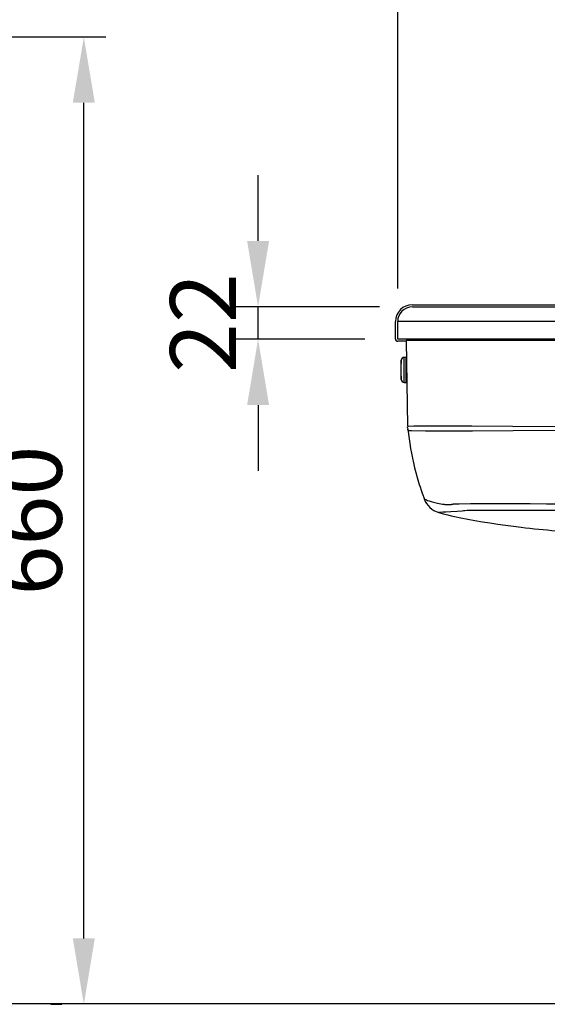
# Model space of a CAD drawing. Extents: x -3840 to 2000, y -300 to 3403.
# Drawn here: x 906 to 1266, y 0 to 672 of the extents above; entities that cross this region are included whole.
import ezdxf

# ---------------------------------------------------------------- set-up
doc = ezdxf.new("R2010")
doc.units = 0
doc.header["$MEASUREMENT"] = 0
doc.layers.get('DEFPOINTS').update_dxf_attribs({"linetype": 'CONTINUOUS'})
for name, color, linetype in [('DIMENSION_LINES$02_DIMENSI', 1, 'CONTINUOUS'), ('DIMENSION_LINES$03_LINES', 18, 'CONTINUOUS'), ('DIMENSION_LINES$04_SUB_LIN', 4, 'CONTINUOUS')]:
    doc.layers.add(name, color=color, linetype=linetype)
doc.styles.add('_ｭ_ｳ__ｰ繧ｴ繧ｷ繝_け', font='txt')
doc.dimstyles.new('1_15', dxfattribs={"dimtxt": 45, "dimasz": 45, "dimexe": 15, "dimexo": 22.5, "dimgap": 15, "dimtad": 1, "dimtoh": 1, "dimdec": 0, "dimzin": 1, "dimtxsty": '_ｭ_ｳ__ｰ繧ｴ繧ｷ繝_け', "dimcen": 0, "dimazin": 3, "dimtfac": 1, "dimtdec": 4, "dimtix": 1, "dimtmove": 0, "dimatfit": 3, "dimtolj": 1, "dimtzin": 1})

# ---------------------------------------------------------------- blocks, each defined once
blk = doc.blocks.new('*D2')
at = {"layer": 'DEFPOINTS', "color": 0}
for p in [(1068.82, 476), (1174, 476), (1164, 454)]:
    blk.add_point(p, dxfattribs=at)
at = {"layer": 'DIMENSION_LINES$02_DIMENSI', "color": 0}
for p, q in [((1068.82, 521), (1068.82, 566)), ((1151.5, 476), (1053.82, 476)), ((1068.82, 454), (1068.82, 476)), ((1141.5, 454), (1053.82, 454)), ((1068.82, 409), (1068.82, 364))]:
    blk.add_line(p, q, dxfattribs=at)
for points in [[(1061.32, 521), (1076.32, 521), (1068.82, 476)], [(1076.32, 409), (1061.32, 409), (1068.82, 454)]]:
    blk.add_solid(points, dxfattribs=at)
at = {"layer": 'DIMENSION_LINES$02_DIMENSI', "color": 0, "insert": (1031.32, 465), "char_height": 45, "attachment_point": 5, "rotation": 90, "style": '_ｭ_ｳ__ｰ繧ｴ繧ｷ繝_け'}
blk.add_mtext('\\A1;22', dxfattribs=at)
blk = doc.blocks.new('*D12')
at = {"layer": 'DEFPOINTS', "color": 0}
for p in [(135.8, 660.3), (950, 660.3), (950, -0.01)]:
    blk.add_point(p, dxfattribs=at)
at = {"layer": 'DIMENSION_LINES$02_DIMENSI', "color": 0}
for p, q in [((158.3, 660.3), (965, 660.3)), ((950, 44.99), (950, 615.3)), ((927.5, -0.01), (935, -0.01))]:
    blk.add_line(p, q, dxfattribs=at)
for points in [[(957.5, 615.3), (942.5, 615.3), (950, 660.3)], [(942.5, 44.99), (957.5, 44.99), (950, -0.01)]]:
    blk.add_solid(points, dxfattribs=at)
at = {"layer": 'DIMENSION_LINES$02_DIMENSI', "color": 0, "insert": (912.5, 330.14), "char_height": 45, "attachment_point": 5, "rotation": 90, "style": '_ｭ_ｳ__ｰ繧ｴ繧ｷ繝_け'}
blk.add_mtext('\\A1;660', dxfattribs=at)
blk = doc.blocks.new('*D30')
at = {"layer": 'DEFPOINTS', "color": 0}
for p in [(1900, 750), (1900, 750), (1164, 466)]:
    blk.add_point(p, dxfattribs=at)
at = {"layer": 'DIMENSION_LINES$02_DIMENSI', "color": 0}
for p, q in [((1900, 772.5), (1900, 765)), ((1164, 488.5), (1164, 765)), ((1209, 750), (1855, 750))]:
    blk.add_line(p, q, dxfattribs=at)
for points in [[(1209, 757.5), (1209, 742.5), (1164, 750)], [(1855, 742.5), (1855, 757.5), (1900, 750)]]:
    blk.add_solid(points, dxfattribs=at)
at = {"layer": 'DIMENSION_LINES$02_DIMENSI', "color": 0, "insert": (1532, 787.5), "char_height": 45, "attachment_point": 5, "style": '_ｭ_ｳ__ｰ繧ｴ繧ｷ繝_け'}
blk.add_mtext('\\A1;740', dxfattribs=at)

msp = doc.modelspace()

# ---------------------------------------------------------------- linework, layer by layer
at = {"layer": 'DIMENSION_LINES$03_LINES'}
for p, q in [((1174, 477.5), (1453.68, 477.5)), ((1174, 476), (1364, 476)), ((1162.5, 454), (1162.5, 466)), ((1164, 454), (1164, 466)), ((1364, 454), (1164, 454)), ((1169.76, 452.5), (1164, 452.5)), ((1169.75, 453), (1170.77, 394.53)), ((1195, 453), (1195, 454)), ((1213, 453), (1213, 454)), ((1216, 453), (1216, 454)), ((1266, 453), (1266, 454)), ((1169.7, 441.5), (1168.38, 441.5)), ((1169.7, 424.5), (1169.7, 441.5)), ((1169.99, 439.01), (1169.7, 439.3)), ((1170, 436), (1169.7, 436.3)), ((1170.05, 436), (1170, 436)), ((1170, 436), (1170, 430.53)), ((1170, 430.53), (1170, 430)), ((1168.38, 424.5), (1169.7, 424.5)), ((1169.7, 429.7), (1170, 430)), ((1169.7, 426.7), (1170.2, 427.2)), ((1170, 430), (1170.15, 430)), ((1170.16, 429.5), (1170.16, 429.5)), ((1170.79, 393.45), (1170.85, 392.54)), ((1888.96, 0.3), (-1000, 0.3))]:
    msp.add_line(p, q, dxfattribs=at)
for points in [[(1838.25, 453), (1838.25, 453), (1838.25, 453), (1838.27, 453), (1838.27, 453), (1169.75, 453), (1169.75, 453), (1169.75, 453), (1169.75, 453), (1169.75, 453), (1169.75, 453), (1169.75, 453)], [(1170.77, 394.49), (1170.77, 394.5), (1170.77, 394.51), (1170.77, 394.51), (1170.77, 394.51), (1170.77, 394.52), (1170.77, 394.52), (1170.77, 394.52), (1170.77, 394.52), (1170.77, 394.52), (1170.77, 394.53), (1170.77, 394.54), (1170.78, 394.55), (1170.78, 394.55), (1170.78, 394.55), (1170.78, 394.55), (1170.78, 394.56), (1170.78, 394.56), (1170.78, 394.56), (1170.78, 394.56), (1170.78, 394.56), (1170.78, 394.56), (1170.78, 394.57), (1170.78, 394.57), (1170.78, 394.57), (1170.78, 394.57), (1170.78, 394.57), (1170.78, 394.57), (1170.77, 394.57), (1170.77, 394.57), (1170.77, 394.57), (1170.77, 394.57), (1170.77, 394.58), (1170.77, 394.58), (1170.77, 394.58), (1170.77, 394.58), (1170.77, 394.58), (1170.77, 394.58), (1170.77, 394.58), (1170.77, 394.58), (1170.77, 394.58), (1170.77, 394.59), (1170.77, 394.59), (1170.77, 394.59), (1170.77, 394.59), (1170.77, 394.59), (1170.75, 394.61), (1170.75, 394.61), (1170.75, 394.61), (1170.75, 394.62), (1170.75, 394.62), (1170.75, 394.62), (1170.75, 394.62), (1170.75, 394.62), (1170.75, 394.62), (1170.75, 394.62), (1170.75, 394.62), (1170.75, 394.62), (1170.75, 394.62), (1170.75, 394.62), (1170.75, 394.62), (1170.75, 394.63), (1170.75, 394.63), (1170.74, 394.63), (1170.74, 394.63), (1170.74, 394.63), (1170.74, 394.63), (1170.74, 394.63), (1170.74, 394.63), (1170.74, 394.63), (1170.74, 394.63), (1170.74, 394.63), (1170.74, 394.63), (1170.74, 394.63), (1170.74, 394.63), (1170.74, 394.63), (1170.74, 394.63), (1170.74, 394.63), (1170.74, 394.63), (1170.75, 394.63), (1170.75, 394.64), (1170.75, 394.64), (1170.75, 394.64), (1170.75, 394.64), (1170.75, 394.64), (1170.75, 394.64), (1170.75, 394.64), (1170.75, 394.64), (1170.75, 394.64), (1170.75, 394.64), (1170.75, 394.64), (1170.75, 394.64), (1170.75, 394.64), (1170.75, 394.64), (1170.75, 394.64), (1170.75, 394.64), (1170.75, 394.64), (1170.75, 394.64), (1170.75, 394.64), (1170.75, 394.64), (1170.75, 394.65), (1170.75, 394.65), (1170.75, 394.65), (1170.75, 394.65), (1170.76, 394.65), (1170.76, 394.65), (1170.76, 394.65), (1170.76, 394.65), (1170.76, 394.65), (1170.76, 394.65), (1170.76, 394.65), (1170.76, 394.65), (1170.77, 394.65), (1170.77, 394.65), (1170.77, 394.65), (1170.77, 394.65), (1170.78, 394.66), (1170.78, 394.66), (1170.79, 394.66), (1170.79, 394.66), (1170.8, 394.66), (1170.81, 394.66), (1170.83, 394.66), (1170.85, 394.67), (1170.87, 394.67), (1170.92, 394.67), (1171.29, 394.69), (1175.06, 394.78), (1182.27, 394.84), (1192.94, 394.88), (1214.51, 394.85), (1242.39, 394.7), (1311.89, 394.24)], [(1170.79, 393.49), (1170.79, 393.47), (1170.79, 393.47), (1170.79, 393.47), (1170.78, 393.99)], [(1324.73, 391.81), (1242.79, 391.35), (1215.08, 391.25), (1200.04, 391.22), (1182.97, 391.24), (1173.43, 391.33), (1171.59, 391.37), (1171.47, 391.38), (1171.42, 391.39), (1171.4, 391.39), (1171.39, 391.39), (1171.38, 391.39), (1171.38, 391.39), (1171.37, 391.39), (1171.37, 391.39), (1171.36, 391.4), (1171.36, 391.4), (1171.36, 391.4), (1171.36, 391.4), (1171.36, 391.4), (1171.35, 391.4), (1171.35, 391.4), (1171.35, 391.4), (1171.35, 391.4), (1171.35, 391.4), (1171.35, 391.4), (1171.35, 391.4), (1171.34, 391.4), (1171.34, 391.4), (1171.34, 391.4), (1171.34, 391.4), (1171.34, 391.41), (1171.34, 391.41), (1171.34, 391.41), (1171.34, 391.41), (1171.34, 391.41), (1171.34, 391.41), (1171.34, 391.41), (1171.34, 391.41), (1171.34, 391.41), (1171.34, 391.41), (1171.34, 391.41), (1171.34, 391.41), (1171.34, 391.41), (1171.34, 391.41), (1171.34, 391.41), (1171.34, 391.41), (1171.34, 391.41), (1171.34, 391.41), (1171.34, 391.41), (1171.34, 391.41), (1171.34, 391.41), (1171.34, 391.41), (1171.34, 391.41), (1171.34, 391.41), (1171.34, 391.41), (1171.34, 391.42), (1171.34, 391.42), (1171.34, 391.42), (1171.34, 391.42), (1171.34, 391.42), (1171.34, 391.42), (1171.34, 391.42), (1171.34, 391.42), (1171.34, 391.42), (1171.34, 391.42), (1171.34, 391.42), (1171.34, 391.42), (1171.34, 391.42), (1171.34, 391.42), (1171.34, 391.42), (1171.34, 391.42), (1171.34, 391.42), (1171.34, 391.42), (1171.34, 391.43), (1171.34, 391.43), (1171.34, 391.44), (1171.34, 391.44), (1171.34, 391.44), (1171.34, 391.44), (1171.34, 391.44), (1171.34, 391.44), (1171.34, 391.44), (1171.34, 391.44), (1171.34, 391.44), (1171.34, 391.44), (1171.34, 391.44), (1171.34, 391.44), (1171.34, 391.44), (1171.34, 391.44), (1171.34, 391.44), (1171.34, 391.44), (1171.34, 391.45), (1171.34, 391.45), (1171.34, 391.45), (1171.34, 391.45), (1171.34, 391.45), (1171.34, 391.45), (1171.34, 391.45), (1171.34, 391.45), (1171.34, 391.45), (1171.34, 391.45), (1171.34, 391.45), (1171.34, 391.45), (1171.34, 391.46), (1171.33, 391.46), (1171.33, 391.46), (1171.33, 391.46), (1171.33, 391.46), (1171.33, 391.46), (1171.33, 391.46), (1171.33, 391.46), (1171.33, 391.47), (1171.33, 391.47), (1171.32, 391.47), (1171.32, 391.47), (1171.31, 391.49), (1171.3, 391.5), (1171.3, 391.5), (1171.29, 391.5), (1171.29, 391.51), (1171.29, 391.51), (1171.29, 391.51), (1171.28, 391.52), (1171.28, 391.52), (1171.27, 391.53), (1171.27, 391.54), (1171.12, 391.8), (1171.06, 391.91), (1171.03, 391.96), (1171.01, 392.02), (1170.99, 392.07), (1170.97, 392.11), (1170.95, 392.16), (1170.93, 392.2), (1170.92, 392.24), (1170.91, 392.27), (1170.9, 392.31), (1170.89, 392.34), (1170.88, 392.37), (1170.87, 392.4), (1170.87, 392.42), (1170.86, 392.44), (1170.86, 392.47), (1170.85, 392.51), (1170.85, 392.51), (1170.85, 392.51), (1170.85, 392.51), (1170.85, 392.51), (1170.85, 392.51), (1170.85, 392.51), (1170.85, 392.51), (1170.85, 392.51), (1170.85, 392.51), (1170.85, 392.51), (1170.85, 392.51), (1170.85, 392.51), (1170.85, 392.51), (1170.85, 392.51), (1170.85, 392.51), (1170.85, 392.51), (1170.85, 392.51), (1170.85, 392.51), (1170.85, 392.51), (1170.85, 392.51), (1170.85, 392.51), (1170.85, 392.51), (1170.85, 392.51), (1170.85, 392.51), (1170.85, 392.51), (1170.85, 392.51), (1170.85, 392.51), (1170.85, 392.51), (1170.85, 392.51), (1170.85, 392.51), (1170.85, 392.51), (1170.85, 392.51), (1170.85, 392.51), (1170.85, 392.51), (1170.85, 392.51), (1170.85, 392.51), (1170.85, 392.51), (1170.85, 392.51), (1170.85, 392.51)], [(1170.86, 392.51), (1171.72, 385.95), (1172.19, 382.68), (1172.72, 379.42), (1173.33, 376.09), (1174, 372.77), (1174.74, 369.46), (1175.52, 366.17), (1176.36, 362.88), (1177.24, 359.6), (1178.2, 356.35), (1178.7, 354.74), (1179.22, 353.13), (1179.94, 351.02), (1180.69, 348.91), (1182.23, 344.72)], [(1192.01, 335.71), (1195.12, 334.84), (1198.24, 334.02), (1200.45, 333.48), (1202.66, 332.97), (1207.1, 332.03), (1211.89, 331.08), (1216.69, 330.2), (1221.77, 329.32), (1226.87, 328.51), (1232.18, 327.7), (1237.51, 326.95), (1242.88, 326.27), (1248.26, 325.63)]]:
    msp.add_lwpolyline(points, dxfattribs=at)
for centre, radius, start, end in [((1174, 466), 11.5, 90, 180), ((1174, 466), 10, 90, 180), ((1164, 454), 1.5, 180, 270.00001), ((1287.31, 433), 121.11, 176.8717, 183.1283), ((1168.38, 439.5), 2, 90, 176.8717), ((1168.38, 426.5), 2, 183.1283, 270), ((1196.13, 350.09), 15, 200.26897, 254.0306), ((1398.83, 1730.09), 1412.58, 263.88095, 265.82482)]:
    msp.add_arc(centre, radius, start, end, dxfattribs=at)
at = {"layer": 'DIMENSION_LINES$04_SUB_LIN'}
for p, q in [((1364, 466), (1164, 466)), ((1166.38, 426.39), (1166.38, 439.61)), ((1168.38, 424.5), (1168.38, 441.5))]:
    msp.add_line(p, q, dxfattribs=at)
for points in [[(1182.06, 344.9), (1183.55, 344.29), (1184.44, 343.95), (1185.54, 343.56), (1186.88, 343.12), (1188.44, 342.66), (1189.31, 342.42), (1190.24, 342.2), (1191.21, 341.98), (1192.25, 341.77), (1193.33, 341.58), (1194.46, 341.41), (1195.62, 341.27), (1196.21, 341.21), (1196.81, 341.16), (1197.32, 341.13), (1197.83, 341.11), (1198.34, 341.1), (1198.85, 341.1), (1199.36, 341.11), (1199.87, 341.14), (1200.12, 341.16), (1200.37, 341.18), (1200.61, 341.21), (1200.85, 341.25), (1201.15, 341.3), (1201.79, 341.43), (1201.88, 341.45), (1201.99, 341.47), (1202.11, 341.48), (1202.24, 341.5), (1202.54, 341.52), (1202.89, 341.54), (1203.73, 341.58), (1205.88, 341.62), (1213.57, 341.71), (1226.8, 341.8), (1235.01, 341.81), (1244.23, 341.79), (1254.4, 341.73), (1265.47, 341.62), (1277.36, 341.47)], [(1271.54, 336.93), (1261.38, 336.93), (1251.96, 336.94), (1243.31, 336.95), (1235.49, 336.97), (1228.53, 337), (1222.52, 337.02), (1217.5, 337.04), (1213.92, 337.05), (1211.28, 337.02), (1209.75, 336.89), (1208.9, 336.7), (1208.01, 336.55), (1204.57, 336.26), (1200.16, 336.11), (1196.94, 335.99), (1194.68, 335.86), (1193.16, 335.76), (1192.29, 335.69), (1192, 335.67)]]:
    msp.add_lwpolyline(points, dxfattribs=at)

# ---------------------------------------------------------------- dimensions: what is measured, and where the dimension line sits
at = {"layer": 'DIMENSION_LINES$02_DIMENSI'}
dim = msp.add_linear_dim(base=(1900, 750), p1=(1164, 466), p2=(1900, 750), text='740', dimstyle='1_15', dxfattribs=at)
dim.commit()
dim.dimension.update_dxf_attribs({"geometry": '*D30', "text_midpoint": (1532, 787.5)})
for base, p1, p2, picture, middle in [((950, 660.3), (950, -0.01), (135.8, 660.3), '*D12', (912.5, 330.14)), ((1068.82, 476), (1164, 454), (1174, 476), '*D2', (1031.32, 465))]:
    dim = msp.add_linear_dim(base=base, p1=p1, p2=p2, angle=90, dimstyle='1_15', dxfattribs=at)
    dim.commit()
    dim.dimension.update_dxf_attribs({"geometry": picture, "text_midpoint": middle})

doc.saveas('drawing.dxf')
